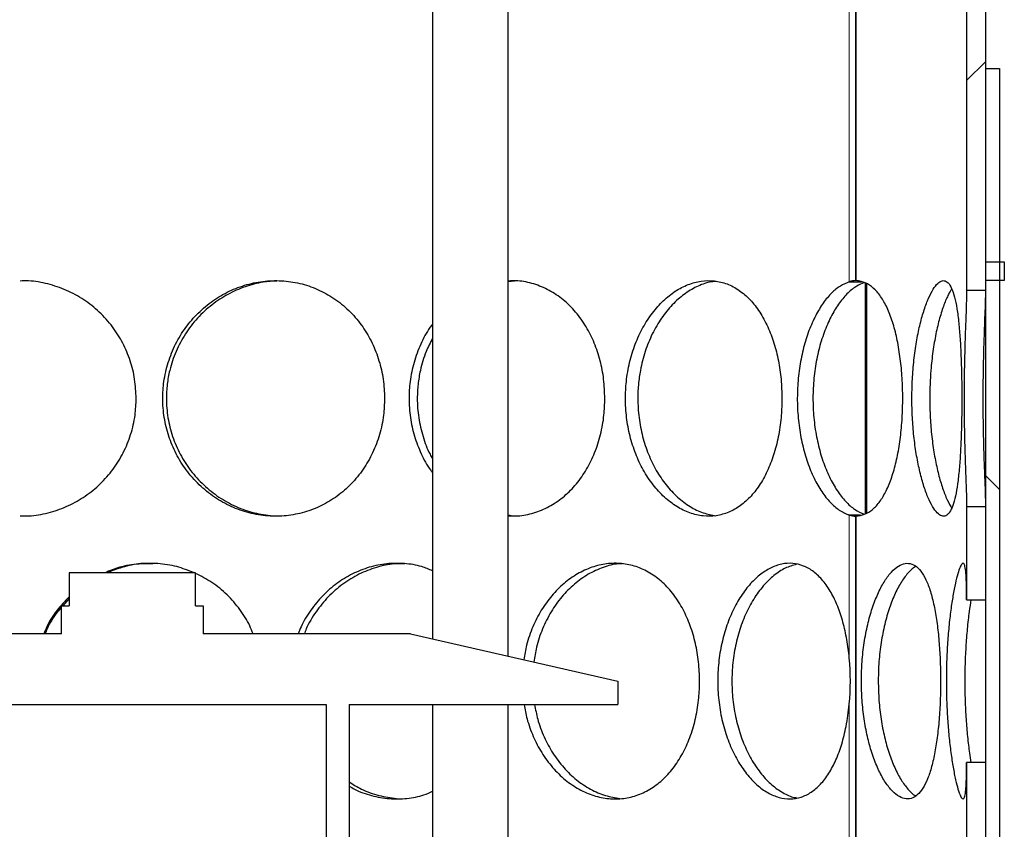
# Model space of a CAD drawing. Units: millimetres. Extents: x 0 to 420, y 0 to 297.
# Drawn here: x 133 to 144, y 225 to 234 of the extents above; entities that cross this region are included whole.
import ezdxf

# ---------------------------------------------------------------- set-up
doc = ezdxf.new("R2010")
doc.units = ezdxf.units.MM

msp = doc.modelspace()

# ---------------------------------------------------------------- hatches: boundary and pattern name
at = {"linetype": 'Continuous', "lineweight": 18}
h = msp.add_hatch(dxfattribs=at)
h.set_pattern_fill('ANSI31', style=0)
h.paths.add_polyline_path([(143.83687, 231.11597), (143.83687, 231.31597), (143.63687, 231.31597), (143.63687, 257.86597), (143.43687, 257.86597), (143.43687, 231.01535), (143.63687, 231.01535), (143.63687, 231.11597)], flags=0)
h = msp.add_hatch(dxfattribs=at)
h.set_pattern_fill('ANSI31', angle=90, style=0)
h.paths.add_polyline_path([(143.78687, 233.36597), (143.63687, 233.36597), (143.63687, 202.86597), (143.78687, 202.86597)], flags=0)
h = msp.add_hatch(dxfattribs=at)
h.set_pattern_fill('ANSI31', style=0)
h.paths.add_polyline_path([(143.63687, 227.72992), (143.63687, 228.7166), (143.43687, 228.7166), (143.43687, 227.72992)], flags=0)
h = msp.add_hatch(dxfattribs=at)
h.set_pattern_fill('DIN 201 Stahl und Stahlguss', style=0, pattern_type=2)
h.set_pattern_definition([(45, (0, 0), (-13.4704, 13.4704), []), (45, (4.49, 0), (-13.4704, 13.4704), []), (45, (8.98, 0), (-13.4704, 13.4704), []), (45, (13.47, 0), (-13.4704, 13.4704), [])])
h.paths.add_polyline_path([(135.25862, 227.66597), (135.25862, 228.01597), (133.91512, 228.01597), (133.91512, 227.66597), (133.83687, 227.66597), (133.83687, 227.36597), (128.23687, 227.36597), (126.03687, 226.86597), (126.03687, 226.61597), (128.88687, 226.61597), (128.88687, 204.51597), (128.23687, 204.51597), (126.03687, 204.01597), (126.03687, 203.76597), (132.68687, 203.76597), (132.68687, 204.26597), (132.56187, 204.26597), (132.56187, 204.51597), (133.21187, 204.51597), (133.21187, 204.26597), (133.08687, 204.26597), (133.08687, 203.76597), (139.73687, 203.76597), (139.73687, 204.01597), (137.53687, 204.51597), (136.88687, 204.51597), (136.88687, 226.61597), (139.73687, 226.61597), (139.73687, 226.86597), (137.53687, 227.36597), (135.33687, 227.36597), (135.33687, 227.66597)], flags=0)
edge = h.paths.add_edge_path(flags=0)
edge.add_arc((133.12477, 199.67164), 5, 92.727169, 104.334362)
edge.add_line((131.88687, 204.51597), (129.13187, 204.51597))
edge.add_line((129.13187, 204.51597), (129.13187, 226.61597))
edge.add_line((129.13187, 226.61597), (136.64187, 226.61597))
edge.add_line((136.64187, 226.61597), (136.64187, 204.51597))
edge.add_line((136.64187, 204.51597), (133.88687, 204.51597))
edge.add_arc((132.64897, 199.67164), 5, 75.665638, 87.272831)
h = msp.add_hatch(dxfattribs=at)
h.set_pattern_fill('ANSI31', style=0)
h.paths.add_polyline_path([(143.63687, 225.01535), (143.63687, 226.00202), (143.43687, 226.00202), (143.43687, 225.01535)], flags=0)

# ---------------------------------------------------------------- linework, layer by layer
at = {"color": 8, "linetype": 'Continuous', "lineweight": 18}
for p, q in [((142.19253, 257.86597), (142.19253, 231.10446)), ((142.19253, 228.62749), (142.19253, 227.11237)), ((142.19253, 226.61958), (142.19253, 225.10446))]:
    msp.add_line(p, q, dxfattribs=at)
at = {"color": 7, "linetype": 'Continuous', "lineweight": 25}
for p, q in [((142.2632, 231.11583), (142.2632, 257.86597)), ((142.26455, 231.11583), (142.26455, 257.86597)), ((143.43687, 257.86597), (143.43687, 231.01535)), ((143.63687, 257.86597), (143.63687, 231.31597)), ((137.7725, 244.86597), (137.7725, 227.31242)), ((138.5725, 227.13061), (138.5725, 244.86597)), ((143.63687, 233.36597), (143.63687, 202.86597)), ((143.63687, 233.36597), (143.78687, 233.36597)), ((143.78687, 233.36597), (143.78687, 202.86597)), ((143.63687, 231.31597), (143.83687, 231.31597)), ((143.83687, 231.31597), (143.83687, 231.11597)), ((138.67415, 231.11272), (138.5725, 231.10299)), ((142.19253, 231.10446), (142.3229, 231.10446)), ((142.2632, 231.11583), (142.26455, 231.11583)), ((142.36304, 228.64274), (142.36304, 231.08679)), ((142.37482, 231.08161), (142.37482, 228.64979)), ((143.63687, 231.11597), (143.63687, 231.01535)), ((143.83687, 231.11597), (143.63687, 231.11597)), ((143.43687, 231.01535), (143.63687, 231.01535)), ((143.63687, 228.7166), (143.43687, 228.7166)), ((143.43687, 228.7166), (143.43687, 227.72992)), ((143.63687, 228.7166), (143.63687, 227.72992)), ((138.5725, 228.63001), (138.62413, 228.62055)), ((142.31166, 228.62749), (142.19253, 228.62749)), ((142.2632, 225.11583), (142.2632, 228.61612)), ((142.26455, 228.61612), (142.2632, 228.61612)), ((142.26455, 225.11583), (142.26455, 228.61612)), ((133.91512, 228.01597), (133.91512, 227.66597)), ((135.25862, 228.01597), (133.91512, 228.01597)), ((135.25862, 227.66597), (135.25862, 228.01597)), ((133.91512, 227.74123), (133.84984, 227.66597)), ((143.43687, 227.72992), (143.63687, 227.72992)), ((133.83687, 227.36597), (133.83687, 227.66597)), ((133.83687, 227.66597), (133.91512, 227.66597)), ((135.25862, 227.66597), (135.33687, 227.66597)), ((135.33687, 227.66597), (135.33687, 227.36597)), ((133.83687, 227.36597), (128.23687, 227.36597)), ((137.53687, 227.36597), (135.33687, 227.36597)), ((137.53687, 227.36597), (139.73687, 226.86597)), ((139.73687, 226.86597), (139.73687, 226.61597)), ((129.13187, 226.61597), (136.64187, 226.61597)), ((136.64187, 226.61597), (136.64187, 204.51597)), ((136.88687, 226.61597), (139.73687, 226.61597)), ((136.88687, 226.61597), (136.88687, 204.51597)), ((137.7725, 226.61597), (137.7725, 204.46242)), ((138.5725, 204.28061), (138.5725, 226.61597)), ((143.63687, 226.00202), (143.43687, 226.00202)), ((143.43687, 226.00202), (143.43687, 225.01535)), ((143.63687, 226.00202), (143.63687, 225.01535))]:
    msp.add_line(p, q, dxfattribs=at)
for centre, radius, start, end in [((142.27305, 230.82916), 0.28684, 91.96873, 106.304262), ((142.27305, 228.90279), 0.28684, 253.695738, 268.03127), ((139.57464, 226.86597), 2.62946, 354.623081, 5.376919)]:
    msp.add_arc(centre, radius, start, end, dxfattribs=at)
for points, knots in [([(134.62771, 229.86597), (134.62458, 229.93382), (134.61831, 230.0695), (134.56834, 230.2678), (134.48939, 230.45546), (134.37987, 230.63033), (134.24067, 230.78599), (134.07593, 230.91759), (133.89104, 231.01844), (133.69315, 231.08484), (133.52587, 231.11598), (133.42694, 231.11271), (133.39715, 231.11173)], [0, 0, 0, 0, 0.10414925, 0.20828293, 0.31242801, 0.41654358, 0.52484416, 0.63312305, 0.74053308, 0.84794376, 0.95421025, 1, 1, 1, 1]), ([(137.26271, 229.86597), (137.25982, 229.93382), (137.25404, 230.0695), (137.20791, 230.2678), (137.1349, 230.45545), (137.03334, 230.63034), (136.90382, 230.78597), (136.74992, 230.91769), (136.57635, 231.01809), (136.38965, 231.08615), (136.19397, 231.11844), (135.99592, 231.1164), (135.8004, 231.07879), (135.61308, 231.00844), (135.43899, 230.90651), (135.28276, 230.77625), (135.14911, 230.62084), (135.04088, 230.44404), (134.9628, 230.25015), (134.91856, 230.05502), (134.90526, 229.85767), (134.92065, 229.66242), (134.96855, 229.46412), (135.04736, 229.27648), (135.15553, 229.10158), (135.29264, 228.94592), (135.45399, 228.81419), (135.63394, 228.71381), (135.82527, 228.64577), (136.02324, 228.6135), (136.22117, 228.61557), (136.41401, 228.65319), (136.5966, 228.72357), (136.76427, 228.82552), (136.91324, 228.95579), (137.03943, 229.11122), (137.14099, 229.28804), (137.21331, 229.48193), (137.2559, 229.67701), (137.26057, 229.80648), (137.26271, 229.86597)], [0, 0, 0, 0, 0.02603872, 0.05207354, 0.07811122, 0.10414151, 0.13121812, 0.1582893, 0.18514326, 0.21199738, 0.23856543, 0.26513936, 0.29149996, 0.31786834, 0.34419425, 0.37052239, 0.39697657, 0.42342614, 0.45028838, 0.47714499, 0.50000214, 0.52604153, 0.5520771, 0.57811446, 0.60414427, 0.63122838, 0.65830702, 0.68516096, 0.71201505, 0.73858357, 0.76515797, 0.79151809, 0.81788596, 0.84421165, 0.87053953, 0.89699398, 0.92344382, 0.95030665, 0.97716377, 1, 1, 1, 1]), ([(136.12114, 231.11188), (136.07191, 231.10923), (135.95733, 231.10306), (135.7808, 231.05481), (135.59777, 230.97431), (135.42676, 230.86242), (135.2742, 230.72087), (135.14461, 230.55374), (135.04538, 230.36633), (134.98426, 230.18453), (134.95414, 230.0162), (134.94416, 229.8475), (134.9595, 229.66017), (135.00928, 229.46003), (135.09102, 229.27125), (135.20205, 229.09706), (135.34103, 228.94359), (135.50355, 228.81364), (135.68514, 228.71469), (135.8786, 228.64485), (136.01227, 228.62816), (136.07865, 228.61986)], [0, 0, 0, 0, 0.04076325, 0.09488062, 0.14899674, 0.20309807, 0.25913383, 0.31516037, 0.37095941, 0.42675991, 0.46632202, 0.5058895, 0.56005296, 0.61420986, 0.66834984, 0.7224773, 0.77781823, 0.83315255, 0.88901847, 0.94488845, 1, 1, 1, 1]), ([(139.59922, 229.86597), (139.59677, 229.93382), (139.59188, 230.0695), (139.55272, 230.2678), (139.49063, 230.45545), (139.40397, 230.63033), (139.29297, 230.78599), (139.1604, 230.91762), (139.01, 231.01836), (138.84718, 231.08515), (138.69924, 231.11703), (138.60669, 231.1129), (138.5725, 231.11137)], [0, 0, 0, 0, 0.10245952, 0.20490373, 0.30735914, 0.40978554, 0.51632903, 0.6228512, 0.72851859, 0.83418663, 0.93872904, 1, 1, 1, 1]), ([(141.47785, 229.86597), (141.47602, 229.93382), (141.47234, 230.0695), (141.44284, 230.2678), (141.39589, 230.45545), (141.33004, 230.63034), (141.24513, 230.78597), (141.14294, 230.91769), (141.02595, 231.01809), (140.89822, 231.08615), (140.76213, 231.11844), (140.6223, 231.1164), (140.48206, 231.07879), (140.34585, 231.00844), (140.21753, 230.90651), (140.10106, 230.77625), (140.00041, 230.62084), (139.91823, 230.44404), (139.85858, 230.25015), (139.82462, 230.05502), (139.8144, 229.85767), (139.82625, 229.66242), (139.86297, 229.46412), (139.92317, 229.27648), (140.00526, 229.10158), (140.10846, 228.94592), (140.22868, 228.81419), (140.36109, 228.71381), (140.50006, 228.64577), (140.64168, 228.6135), (140.7812, 228.61557), (140.91496, 228.65319), (141.03971, 228.72357), (141.1525, 228.82552), (141.25134, 228.95579), (141.334, 229.11122), (141.39982, 229.28804), (141.44631, 229.48193), (141.47351, 229.67701), (141.47649, 229.80648), (141.47785, 229.86597)], [0, 0, 0, 0, 0.02603872, 0.05207354, 0.07811122, 0.10414151, 0.13121812, 0.1582893, 0.18514326, 0.21199738, 0.23856543, 0.26513936, 0.29149996, 0.31786834, 0.34419425, 0.37052239, 0.39697657, 0.42342614, 0.45028838, 0.47714499, 0.50000214, 0.52604153, 0.5520771, 0.57811446, 0.60414427, 0.63122838, 0.65830702, 0.68516096, 0.71201505, 0.73858357, 0.76515797, 0.79151809, 0.81788596, 0.84421165, 0.87053953, 0.89699398, 0.92344382, 0.95030665, 0.97716377, 1, 1, 1, 1]), ([(140.7817, 231.10786), (140.75804, 231.10586), (140.68805, 231.09993), (140.57182, 231.05443), (140.43805, 230.97441), (140.31148, 230.8624), (140.19728, 230.72088), (140.09936, 230.55374), (140.02381, 230.36633), (139.97701, 230.18453), (139.95389, 230.0162), (139.94622, 229.8475), (139.95802, 229.66017), (139.99618, 229.46003), (140.05861, 229.27125), (140.14287, 229.09706), (140.24745, 228.94359), (140.36852, 228.81363), (140.50211, 228.71475), (140.64037, 228.64583), (140.73328, 228.62944), (140.77819, 228.62151)], [0, 0, 0, 0, 0.02807863, 0.0830735, 0.13806711, 0.19304567, 0.24999004, 0.30692504, 0.36362886, 0.42033415, 0.46053775, 0.5007468, 0.55578852, 0.61082356, 0.66584141, 0.72084653, 0.7770848, 0.83331636, 0.89008813, 0.94686403, 1, 1, 1, 1]), ([(142.19253, 231.10446), (142.16098, 231.09102), (142.09797, 231.06418), (142.00371, 230.98961), (141.91508, 230.88259), (141.83339, 230.74827), (141.76269, 230.58847), (141.70515, 230.4074), (141.66449, 230.21014), (141.64176, 230.00203), (141.63917, 229.78947), (141.65606, 229.5783), (141.69277, 229.37533), (141.74683, 229.18609), (141.81666, 229.01699), (141.89839, 228.87198), (141.98974, 228.75821), (142.08911, 228.67224), (142.15717, 228.64279), (142.19253, 228.62749)], [0, 0, 0, 0, 0.05677365, 0.11339468, 0.17042879, 0.22745475, 0.28566339, 0.34386276, 0.40288336, 0.46189463, 0.52137554, 0.58084644, 0.64046302, 0.70007064, 0.75947637, 0.81886834, 0.87764189, 0.9364481, 1, 1, 1, 1]), ([(142.34682, 231.09393), (142.32233, 231.08355), (142.26606, 231.05968), (142.17803, 230.99077), (142.08798, 230.88503), (142.00438, 230.75095), (141.93154, 230.59021), (141.87236, 230.40772), (141.8308, 230.20954), (141.80779, 230.0024), (141.80511, 229.79176), (141.8217, 229.58378), (141.85779, 229.38417), (141.91087, 229.1977), (141.9796, 229.03035), (142.06066, 228.88497), (142.15181, 228.76939), (142.24996, 228.68108), (142.31683, 228.65175), (142.35067, 228.6369)], [0, 0, 0, 0, 0.04474486, 0.10281253, 0.16131454, 0.21980319, 0.28006701, 0.34031607, 0.4003171, 0.46030548, 0.51989745, 0.57947993, 0.63895706, 0.69842995, 0.75816424, 0.81789423, 0.87806747, 0.93827246, 1, 1, 1, 1]), ([(142.26455, 228.61612), (142.29508, 228.62146), (142.35605, 228.63211), (142.4413, 228.68312), (142.51831, 228.76845), (142.58664, 228.88296), (142.64441, 229.02535), (142.69153, 229.19167), (142.7266, 229.37799), (142.74993, 229.57919), (142.76058, 229.7895), (142.75891, 230.00295), (142.74433, 230.21271), (142.71726, 230.41271), (142.67747, 230.59657), (142.62566, 230.75904), (142.56235, 230.89602), (142.4891, 231.00266), (142.40658, 231.07315), (142.33084, 231.10712), (142.2822, 231.11351), (142.26455, 231.11583)], [0, 0, 0, 0, 0.05239222, 0.10464672, 0.15729042, 0.20993219, 0.26339157, 0.31684708, 0.37111493, 0.42538648, 0.48029074, 0.53520543, 0.59030399, 0.64541529, 0.70028824, 0.75517209, 0.80964334, 0.86407699, 0.9169543, 0.96987833, 1, 1, 1, 1]), ([(143.38582, 229.86597), (143.38552, 229.93382), (143.38491, 230.0695), (143.3798, 230.2678), (143.37128, 230.45545), (143.35845, 230.63034), (143.34051, 230.78597), (143.31694, 230.91769), (143.28735, 231.01809), (143.25226, 231.08615), (143.21165, 231.11844), (143.16693, 231.1164), (143.11899, 231.07879), (143.06985, 231.00844), (143.02119, 230.90651), (142.97526, 230.77625), (142.9342, 230.62084), (142.8998, 230.44404), (142.87435, 230.25015), (142.85966, 230.05502), (142.85522, 229.85767), (142.86038, 229.66242), (142.87622, 229.46412), (142.90189, 229.27648), (142.93621, 229.10158), (142.97823, 228.94592), (143.02555, 228.81419), (143.07545, 228.71381), (143.12536, 228.64577), (143.17326, 228.6135), (143.21757, 228.61557), (143.25696, 228.65319), (143.29099, 228.72357), (143.31918, 228.82552), (143.34188, 228.95579), (143.35925, 229.11122), (143.37201, 229.28804), (143.38043, 229.48193), (143.38509, 229.67701), (143.38559, 229.80648), (143.38582, 229.86597)], [0, 0, 0, 0, 0.02603872, 0.05207354, 0.07811122, 0.10414151, 0.13121812, 0.1582893, 0.18514326, 0.21199738, 0.23856543, 0.26513936, 0.29149996, 0.31786834, 0.34419425, 0.37052239, 0.39697657, 0.42342614, 0.45028838, 0.47714499, 0.50000214, 0.52604153, 0.5520771, 0.57811446, 0.60414427, 0.63122838, 0.65830702, 0.68516096, 0.71201505, 0.73858357, 0.76515797, 0.79151809, 0.81788596, 0.84421165, 0.87053953, 0.89699398, 0.92344382, 0.95030665, 0.97716377, 1, 1, 1, 1]), ([(143.27926, 231.02648), (143.26769, 231.00866), (143.23977, 230.96563), (143.19578, 230.86175), (143.15012, 230.72105), (143.10975, 230.5537), (143.07785, 230.36635), (143.05774, 230.18453), (143.04775, 230.0162), (143.04441, 229.8475), (143.04955, 229.66017), (143.06601, 229.46004), (143.09262, 229.27121), (143.12782, 229.09719), (143.17037, 228.94309), (143.21796, 228.81553), (143.25507, 228.73623), (143.27532, 228.71009), (143.27879, 228.70562)], [0, 0, 0, 0, 0.048459387, 0.116956932, 0.187903658, 0.258838713, 0.329485738, 0.4001346, 0.450224082, 0.500320361, 0.568896581, 0.637464487, 0.706010973, 0.774541611, 0.844608613, 0.914667252, 0.985398942, 1, 1, 1, 1]), ([(143.43687, 231.01535), (143.43686, 231.01132), (143.4368, 230.9797), (143.43521, 230.90638), (143.43074, 230.77628), (143.42492, 230.62083), (143.41892, 230.44404), (143.41389, 230.25015), (143.41075, 230.05502), (143.40977, 229.85767), (143.41093, 229.66243), (143.41426, 229.46412), (143.41932, 229.2765), (143.42525, 229.10148), (143.43105, 228.94632), (143.43579, 228.81139), (143.43651, 228.74842), (143.43687, 228.7166)], [0, 0, 0, 0, 0.01035412, 0.08113064, 0.15191313, 0.22303447, 0.29414345, 0.36636187, 0.43856515, 0.50001598, 0.5700222, 0.64001813, 0.71001886, 0.77999933, 0.85281423, 0.92561444, 1, 1, 1, 1]), ([(143.63687, 231.01535), (143.63668, 230.99332), (143.6363, 230.94926), (143.63333, 230.85117), (143.62849, 230.72095), (143.62222, 230.55372), (143.61633, 230.36634), (143.61218, 230.18453), (143.61005, 230.0162), (143.60931, 229.8475), (143.61046, 229.66018), (143.61392, 229.46003), (143.61915, 229.27127), (143.6252, 229.09697), (143.63103, 228.94394), (143.63578, 228.81075), (143.6365, 228.74844), (143.63687, 228.7166)], [0, 0, 0, 0, 0.053508218, 0.10700985, 0.17975056, 0.252479303, 0.324912734, 0.397348047, 0.448704109, 0.500067139, 0.570377402, 0.64067914, 0.710958916, 0.781222443, 0.853061183, 0.92489135, 1, 1, 1, 1]), ([(137.7725, 230.6537), (137.76291, 230.64176), (137.71239, 230.5788), (137.64289, 230.44288), (137.57012, 230.25046), (137.53003, 230.05496), (137.51773, 229.85767), (137.53197, 229.66251), (137.57534, 229.46379), (137.64888, 229.27772), (137.71578, 229.14699), (137.76446, 229.08734), (137.7725, 229.0775)], [0, 0, 0, 0, 0.02833385, 0.1493841, 0.27232298, 0.39523609, 0.49984507, 0.61901807, 0.73817357, 0.85733723, 0.97646639, 1, 1, 1, 1]), ([(137.7725, 230.50656), (137.74815, 230.45976), (137.69201, 230.3519), (137.64323, 230.18428), (137.61519, 230.01625), (137.60624, 229.84752), (137.61987, 229.65995), (137.66691, 229.4609), (137.71933, 229.3144), (137.76299, 229.2418), (137.7725, 229.22598)], [0, 0, 0, 0, 0.120347738, 0.277436455, 0.388811109, 0.500200875, 0.652681046, 0.805142729, 0.957556786, 1, 1, 1, 1]), ([(133.39728, 228.62022), (133.43673, 228.61961), (133.54482, 228.61793), (133.71892, 228.6542), (133.91255, 228.7233), (134.09128, 228.82559), (134.25077, 228.95578), (134.38643, 229.11122), (134.49598, 229.28803), (134.57418, 229.48193), (134.62033, 229.67701), (134.62539, 229.80648), (134.62771, 229.86597)], [0, 0, 0, 0, 0.06058778, 0.1660332, 0.27150963, 0.37681735, 0.48213381, 0.58795657, 0.6937609, 0.80121727, 0.90865078, 1, 1, 1, 1]), ([(138.5725, 228.61985), (138.61485, 228.61887), (138.71509, 228.61655), (138.86846, 228.65394), (139.0276, 228.72337), (139.17277, 228.82557), (139.30106, 228.95578), (139.40917, 229.11122), (139.49581, 229.28803), (139.55731, 229.48193), (139.59345, 229.67701), (139.5974, 229.80648), (139.59922, 229.86597)], [0, 0, 0, 0, 0.07591389, 0.17963902, 0.28339464, 0.38698431, 0.49058258, 0.59467889, 0.69875707, 0.80446032, 0.91014111, 1, 1, 1, 1]), ([(135.24242, 228.01597), (135.18156, 228.03974), (135.05749, 228.08818), (134.85705, 228.11817), (134.65295, 228.11593), (134.46271, 228.08306), (134.34775, 228.03678), (134.29606, 228.01597)], [0, 0, 0, 0, 0.20205336, 0.4118618, 0.6217166, 0.82988678, 1, 1, 1, 1]), ([(137.7725, 228.03609), (137.73441, 228.05216), (137.63882, 228.0925), (137.47371, 228.11762), (137.286, 228.11661), (137.09964, 228.07873), (136.92071, 228.00847), (136.75407, 227.90646), (136.60369, 227.77639), (136.4766, 227.62032), (136.3892, 227.48161), (136.35619, 227.39166), (136.34676, 227.36597)], [0, 0, 0, 0, 0.07344299, 0.18432826, 0.29523802, 0.40525745, 0.51530935, 0.62518401, 0.73506795, 0.84547792, 0.95586869, 1, 1, 1, 1]), ([(140.60463, 226.86597), (140.60247, 226.93382), (140.59814, 227.0695), (140.56352, 227.2678), (140.50853, 227.45545), (140.43161, 227.63034), (140.33281, 227.78597), (140.21442, 227.91769), (140.07956, 228.01809), (139.93306, 228.08615), (139.77781, 228.11844), (139.61909, 228.1164), (139.4607, 228.07879), (139.30755, 228.00844), (139.16388, 227.90651), (139.034, 227.77624), (138.92188, 227.62088), (138.83145, 227.4439), (138.76815, 227.26606), (138.7482, 227.14499), (138.73957, 227.09263)], [0, 0, 0, 0, 0.05531265, 0.11061703, 0.16592747, 0.22122223, 0.27873961, 0.33624548, 0.39328989, 0.45033466, 0.50677175, 0.56322132, 0.61921773, 0.67523067, 0.7311534, 0.78708085, 0.84327603, 0.89946145, 0.95652347, 1, 1, 1, 1]), ([(142.19253, 227.11237), (142.1844, 227.17767), (142.16816, 227.30809), (142.12773, 227.4935), (142.07148, 227.66127), (142.00072, 227.81068), (141.91538, 227.93515), (141.81742, 228.03086), (141.70941, 228.09267), (141.59477, 228.12067), (141.47593, 228.11277), (141.35662, 228.07129), (141.24027, 227.9957), (141.13025, 227.88972), (141.03072, 227.75461), (140.94439, 227.5948), (140.87555, 227.41376), (140.82594, 227.21662), (140.79884, 227.00884), (140.79449, 226.79616), (140.81429, 226.5851), (140.85666, 226.38171), (140.92071, 226.19245), (141.00307, 226.02267), (141.10106, 225.87768), (141.2102, 225.76122), (141.32688, 225.67693), (141.44662, 225.62598), (141.56592, 225.61038), (141.68138, 225.62885), (141.78989, 225.6821), (141.88951, 225.7671), (141.97757, 225.88305), (142.05382, 226.02592), (142.11498, 226.19474), (142.16412, 226.39335), (142.1826, 226.54048), (142.19253, 226.61958)], [0, 0, 0, 0, 0.02767394, 0.05527598, 0.08309083, 0.11090174, 0.13956656, 0.16822449, 0.19660448, 0.2249792, 0.25315858, 0.28133644, 0.30948381, 0.33763377, 0.3659759, 0.39432355, 0.42297045, 0.45162395, 0.48053641, 0.50945514, 0.53851361, 0.56757657, 0.59656999, 0.6255645, 0.65434663, 0.68312591, 0.71156761, 0.74000352, 0.76816945, 0.79632916, 0.8244039, 0.85247429, 0.88070219, 0.90892779, 0.93771206, 0.96651052, 1, 1, 1, 1]), ([(143.16054, 226.86597), (143.15983, 226.93382), (143.1584, 227.0695), (143.14675, 227.2678), (143.12793, 227.45545), (143.10085, 227.63034), (143.06486, 227.78597), (143.02004, 227.91769), (142.96674, 228.01809), (142.90641, 228.08615), (142.83968, 228.11844), (142.76883, 228.1164), (142.69541, 228.07879), (142.62213, 228.00844), (142.55129, 227.90651), (142.48564, 227.77625), (142.42787, 227.62084), (142.38002, 227.44404), (142.34493, 227.25015), (142.3248, 227.05502), (142.31873, 226.85767), (142.32578, 226.66242), (142.34751, 226.46412), (142.38292, 226.27648), (142.43068, 226.10158), (142.48985, 225.94592), (142.55754, 225.81419), (142.63041, 225.71381), (142.705, 225.64577), (142.77875, 225.6135), (142.84921, 225.61557), (142.9144, 225.65319), (142.97313, 225.72357), (143.02426, 225.82552), (143.06754, 225.95579), (143.1025, 226.11122), (143.12951, 226.28804), (143.14815, 226.48193), (143.15884, 226.67701), (143.16001, 226.80648), (143.16054, 226.86597)], [0, 0, 0, 0, 0.02603872, 0.05207354, 0.07811122, 0.10414151, 0.13121812, 0.1582893, 0.18514326, 0.21199738, 0.23856543, 0.26513936, 0.29149996, 0.31786834, 0.34419425, 0.37052239, 0.39697657, 0.42342614, 0.45028838, 0.47714499, 0.50000214, 0.52604153, 0.5520771, 0.57811446, 0.60414427, 0.63122838, 0.65830702, 0.68516096, 0.71201505, 0.73858357, 0.76515797, 0.79151809, 0.81788596, 0.84421165, 0.87053953, 0.89699398, 0.92344382, 0.95030665, 0.97716377, 1, 1, 1, 1]), ([(143.43687, 227.72992), (143.43653, 227.79479), (143.43593, 227.9068), (143.42989, 228.0173), (143.42067, 228.08572), (143.40692, 228.11848), (143.38913, 228.11645), (143.36748, 228.07945), (143.3434, 228.00907), (143.31764, 227.90746), (143.29235, 227.77743), (143.26851, 227.62189), (143.24828, 227.44568), (143.23273, 227.25117), (143.22374, 227.05598), (143.22102, 226.85858), (143.22405, 226.66327), (143.23377, 226.46587), (143.24921, 226.27719), (143.26945, 226.10314), (143.29366, 225.94664), (143.31965, 225.8153), (143.34592, 225.71426), (143.37013, 225.64628), (143.39156, 225.61343), (143.40883, 225.61551), (143.42192, 225.65254), (143.43059, 225.72291), (143.43545, 225.82468), (143.43678, 225.92384), (143.43686, 225.9878), (143.43687, 226.00202)], [0, 0, 0, 0, 0.04816085, 0.083150712, 0.119169585, 0.153788493, 0.189432769, 0.223786112, 0.259153999, 0.293468522, 0.328776762, 0.363268997, 0.39872899, 0.4337515, 0.46975541, 0.499975753, 0.533948481, 0.568832197, 0.602803877, 0.637675614, 0.672967307, 0.709286195, 0.74427605, 0.780294851, 0.814914331, 0.850559287, 0.884912011, 0.920279203, 0.954593456, 0.989901338, 1, 1, 1, 1]), ([(134.80449, 228.11166), (134.76447, 228.11219), (134.6544, 228.11364), (134.49084, 228.08215), (134.37478, 228.03602), (134.32434, 228.01597)], [0, 0, 0, 0, 0.24418095, 0.67156847, 1, 1, 1, 1]), ([(137.47791, 228.11166), (137.44112, 228.11227), (137.33994, 228.11396), (137.1746, 228.07655), (136.98912, 228.00503), (136.81664, 227.89881), (136.66195, 227.76437), (136.53281, 227.60318), (136.4483, 227.46829), (136.4182, 227.38422), (136.41167, 227.36597)], [0, 0, 0, 0, 0.08383912, 0.2305818, 0.37736158, 0.52355446, 0.66975564, 0.81479514, 0.95980397, 1, 1, 1, 1]), ([(139.78593, 228.11087), (139.7723, 228.11094), (139.70437, 228.11125), (139.58107, 228.07579), (139.42238, 228.00522), (139.27358, 227.89881), (139.14001, 227.76419), (139.0257, 227.60387), (138.93536, 227.4232), (138.8733, 227.24273), (138.85491, 227.12099), (138.84695, 227.06823)], [0, 0, 0, 0, 0.03154059, 0.15723684, 0.28296488, 0.40819018, 0.5334226, 0.65765994, 0.78187103, 0.90547346, 1, 1, 1, 1]), ([(141.63241, 228.10538), (141.59244, 228.09372), (141.51131, 228.07005), (141.39179, 227.99008), (141.27813, 227.88052), (141.17589, 227.74031), (141.08843, 227.57601), (141.01982, 227.39092), (140.9718, 227.19188), (140.94713, 226.98372), (140.94546, 226.77316), (140.9678, 226.56564), (141.01207, 226.36691), (141.07734, 226.18256), (141.16052, 226.01685), (141.25902, 225.87522), (141.36924, 225.7598), (141.48724, 225.67848), (141.57875, 225.63415), (141.62898, 225.62896), (141.6388, 225.62795)], [0, 0, 0, 0, 0.05706908, 0.11583483, 0.17460019, 0.23321429, 0.29183231, 0.35008902, 0.40835378, 0.46616474, 0.52398755, 0.58150885, 0.63904303, 0.6965339, 0.75403329, 0.81182231, 0.86961143, 0.9277519, 0.98588403, 1, 1, 1, 1]), ([(142.90052, 228.08262), (142.89348, 228.07936), (142.86128, 228.06442), (142.80327, 228.00307), (142.72988, 227.89938), (142.66222, 227.76405), (142.60324, 227.60387), (142.55529, 227.42332), (142.52117, 227.22696), (142.50241, 227.03891), (142.5005, 226.91743), (142.49969, 226.86596)], [0, 0, 0, 0, 0.03523733, 0.16123832, 0.28673548, 0.41223978, 0.53674684, 0.66122758, 0.78509835, 0.90893379, 1, 1, 1, 1]), ([(135.86835, 227.36597), (135.85706, 227.39527), (135.82152, 227.4875), (135.72999, 227.62998), (135.59552, 227.78567), (135.4375, 227.91749), (135.31728, 227.97889), (135.25862, 228.00885)], [0, 0, 0, 0, 0.10259458, 0.32301871, 0.55230297, 0.7815413, 1, 1, 1, 1]), ([(133.91512, 227.76148), (133.8716, 227.71468), (133.78128, 227.61757), (133.69294, 227.4815), (133.65801, 227.39164), (133.64804, 227.36597)], [0, 0, 0, 0, 0.39921824, 0.82841751, 1, 1, 1, 1]), ([(143.48302, 227.72992), (143.47647, 227.68872), (143.46159, 227.59527), (143.44274, 227.42462), (143.4274, 227.22816), (143.41935, 227.03988), (143.41705, 226.84986), (143.42006, 226.66111), (143.43016, 226.46173), (143.44622, 226.27253), (143.46434, 226.11672), (143.47788, 226.0345), (143.48323, 226.00202)], [0, 0, 0, 0, 0.08810378, 0.19988219, 0.30793701, 0.41911576, 0.49970951, 0.60555681, 0.71441181, 0.82025005, 0.92900038, 1, 1, 1, 1]), ([(133.83687, 227.65102), (133.82198, 227.63435), (133.76034, 227.56535), (133.70061, 227.46808), (133.66867, 227.38418), (133.66174, 227.36597)], [0, 0, 0, 0, 0.19964702, 0.82629499, 1, 1, 1, 1]), ([(138.74328, 226.61597), (138.75231, 226.56551), (138.77321, 226.44866), (138.83689, 226.27662), (138.92727, 226.10154), (139.04225, 225.94594), (139.17633, 225.81419), (139.32466, 225.71381), (139.48098, 225.64577), (139.64105, 225.6135), (139.79951, 225.61557), (139.95223, 225.65319), (140.09538, 225.72357), (140.22548, 225.82552), (140.34003, 225.95579), (140.43624, 226.11122), (140.51312, 226.28804), (140.56758, 226.48193), (140.59953, 226.67701), (140.60302, 226.80648), (140.60463, 226.86597)], [0, 0, 0, 0, 0.04232281, 0.09799172, 0.15364452, 0.21155143, 0.26944666, 0.32686145, 0.38427657, 0.44108114, 0.49789828, 0.55425727, 0.61063284, 0.66691823, 0.7232083, 0.77976898, 0.8363198, 0.89375362, 0.95117522, 1, 1, 1, 1]), ([(142.49969, 226.86596), (142.50118, 226.79736), (142.50416, 226.66018), (142.52761, 226.46003), (142.56409, 226.27126), (142.61315, 226.09703), (142.67307, 225.94373), (142.74126, 225.81314), (142.81466, 225.7166), (142.86771, 225.66153), (142.89477, 225.65016), (142.89692, 225.64926)], [0, 0, 0, 0, 0.12203874, 0.24406268, 0.3660485, 0.48800612, 0.61269787, 0.73737473, 0.86324936, 0.98913314, 1, 1, 1, 1]), ([(138.85427, 226.61597), (138.86381, 226.56413), (138.88567, 226.44528), (138.95196, 226.2714), (139.04474, 226.09702), (139.16126, 225.9436), (139.2963, 225.81363), (139.44597, 225.71473), (139.60231, 225.64551), (139.70832, 225.62902), (139.76003, 225.62098)], [0, 0, 0, 0, 0.09837912, 0.22553569, 0.35266286, 0.48264005, 0.61260173, 0.74381194, 0.8750317, 1, 1, 1, 1]), ([(136.88687, 225.79526), (136.93018, 225.76864), (137.0305, 225.70698), (137.20114, 225.64561), (137.32752, 225.62859), (137.38996, 225.62018)], [0, 0, 0, 0, 0.27756597, 0.64305506, 1, 1, 1, 1]), ([(136.88687, 225.75172), (136.9053, 225.74048), (136.98019, 225.69479), (137.12398, 225.64721), (137.31183, 225.61287), (137.49947, 225.61667), (137.65521, 225.64439), (137.74218, 225.68283), (137.7725, 225.69623)], [0, 0, 0, 0, 0.06780325, 0.27561451, 0.4812159, 0.68686276, 0.89085141, 1, 1, 1, 1])]:
    msp.add_open_spline(points, degree=3, knots=knots, dxfattribs=at)

doc.saveas('drawing.dxf')
